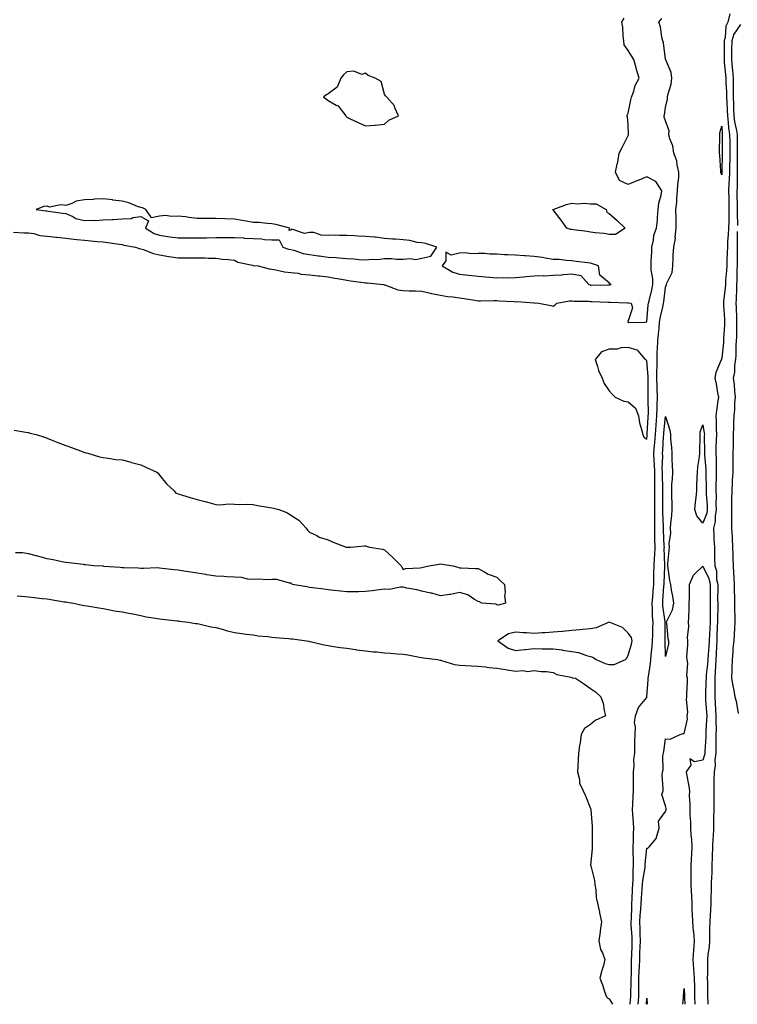
# Model space of a CAD drawing. Units: inches. Extents: x 1018643 to 1021283, y 7216058 to 7218698.
# Drawn here: x 1020263 to 1020646, y 7216058 to 7216583 of the extents above; entities that cross this region are included whole.
import ezdxf

# ---------------------------------------------------------------- set-up
doc = ezdxf.new("R2010")
doc.units = ezdxf.units.IN
doc.header["$MEASUREMENT"] = 0
doc.layers.add('Contour_10187216', color=7, linetype='Continuous', true_color=0xa30779)

msp = doc.modelspace()

# ---------------------------------------------------------------- linework, layer by layer
at = {"layer": 'Contour_10187216'}
for points in [[(1020260.06, 7216469.91, 3070), (1020265.63, 7216469.5, 3070), (1020268.05, 7216469.44, 3070), (1020270.89, 7216469.09, 3070), (1020274.16, 7216468.03, 3070), (1020278.05, 7216467.72, 3070), (1020282.75, 7216467.23, 3070), (1020283.26, 7216467.13, 3070), (1020288.05, 7216466.69, 3070), (1020292.3, 7216466.16, 3070), (1020293.97, 7216466, 3070), (1020298.05, 7216465.51, 3070), (1020301.33, 7216465.2, 3070), (1020305.04, 7216464.93, 3070), (1020308.05, 7216464.65, 3070), (1020310.49, 7216464.36, 3070), (1020316.59, 7216463.38, 3070), (1020318.05, 7216463.21, 3070), (1020318.99, 7216462.86, 3070), (1020325.31, 7216461.92, 3070), (1020327.25, 7216461.12, 3070), (1020328.05, 7216460.98, 3070), (1020329.43, 7216460.55, 3070), (1020334.69, 7216458.56, 3070), (1020338.05, 7216457.7, 3070), (1020343, 7216456.88, 3070), (1020343.1, 7216456.86, 3070), (1020348.05, 7216456.16, 3070), (1020352.23, 7216456.1, 3070), (1020353.77, 7216456.2, 3070), (1020358.05, 7216456.16, 3070), (1020362.32, 7216456.18, 3070), (1020364.07, 7216455.9, 3070), (1020368.05, 7216455.94, 3070), (1020371.66, 7216455.53, 3070), (1020374.68, 7216455.28, 3070), (1020378.05, 7216454.93, 3070), (1020379.92, 7216453.8, 3070), (1020387.71, 7216452.27, 3070), (1020388.05, 7216452.13, 3070), (1020388.24, 7216452.12, 3070), (1020390.74, 7216451.92, 3070), (1020396.48, 7216450.36, 3070), (1020398.05, 7216450.1, 3070), (1020400.19, 7216449.79, 3070), (1020404.83, 7216448.7, 3070), (1020408.05, 7216448.31, 3070), (1020412.07, 7216447.9, 3070), (1020413.63, 7216447.51, 3070), (1020418.05, 7216447.17, 3070), (1020422.68, 7216446.55, 3070), (1020423.43, 7216446.55, 3070), (1020428.05, 7216446.04, 3070), (1020431.52, 7216445.4, 3070), (1020435.15, 7216444.81, 3070), (1020438.05, 7216444.3, 3070), (1020439.99, 7216443.85, 3070), (1020446.93, 7216443.05, 3070), (1020448.05, 7216442.82, 3070), (1020448.89, 7216442.76, 3070), (1020457.57, 7216441.92, 3070), (1020457.91, 7216441.78, 3070), (1020458.05, 7216441.74, 3070), (1020458.26, 7216441.71, 3070), (1020465.17, 7216439.03, 3070), (1020468.05, 7216438.74, 3070), (1020471.33, 7216438.64, 3070), (1020474.66, 7216438.54, 3070), (1020478.05, 7216438.42, 3070), (1020482.68, 7216437.29, 3070), (1020483.23, 7216437.1, 3070), (1020488.05, 7216436.2, 3070), (1020491.76, 7216435.63, 3070), (1020494.6, 7216435.38, 3070), (1020498.05, 7216434.89, 3070), (1020500.59, 7216434.46, 3070), (1020506.39, 7216433.58, 3070), (1020508.05, 7216433.31, 3070), (1020509.34, 7216433.21, 3070), (1020516.54, 7216433.42, 3070), (1020518.05, 7216433.35, 3070), (1020519.36, 7216433.23, 3070), (1020527.11, 7216432.86, 3070), (1020528.05, 7216432.78, 3070), (1020528.97, 7216432.84, 3070), (1020537.86, 7216432.12, 3070), (1020538.05, 7216432.12, 3070), (1020538.21, 7216432.08, 3070), (1020540.46, 7216431.92, 3070), (1020546.8, 7216430.67, 3070), (1020548.05, 7216430.4, 3070), (1020549.07, 7216430.9, 3070), (1020550.07, 7216431.92, 3070), (1020556.8, 7216433.17, 3070), (1020558.05, 7216433.23, 3070), (1020559.1, 7216432.97, 3070), (1020567.01, 7216432.97, 3070), (1020568.05, 7216432.8, 3070), (1020568.92, 7216432.8, 3070), (1020577.41, 7216432.56, 3070), (1020578.05, 7216432.56, 3070), (1020578.72, 7216432.6, 3070), (1020587.8, 7216432.17, 3070), (1020588.05, 7216432.19, 3070), (1020588.37, 7216432.23, 3070), (1020589.68, 7216431.92, 3070), (1020590.49, 7216429.48, 3070), (1020588.05, 7216422.58, 3070), (1020587.9, 7216422.08, 3070), (1020587.92, 7216421.92, 3070), (1020587.96, 7216421.82, 3070), (1020588.05, 7216421.69, 3070), (1020588.33, 7216421.63, 3070), (1020596.8, 7216421.92, 3070), (1020598, 7216421.96, 3070), (1020598.05, 7216421.94, 3070), (1020598.89, 7216431.08, 3070), (1020599.05, 7216431.92, 3070), (1020599.29, 7216433.15, 3070), (1020600.82, 7216439.15, 3070), (1020601.29, 7216441.92, 3070), (1020601.33, 7216445.2, 3070), (1020600.33, 7216449.63, 3070), (1020600.36, 7216451.92, 3070), (1020600.45, 7216454.32, 3070), (1020600.75, 7216459.22, 3070), (1020600.83, 7216461.92, 3070), (1020601.66, 7216465.53, 3070), (1020601.76, 7216468.21, 3070), (1020603.18, 7216471.92, 3070), (1020603.72, 7216476.26, 3070), (1020603.76, 7216477.62, 3070), (1020604.21, 7216481.92, 3070), (1020604.56, 7216485.4, 3070), (1020605.75, 7216489.62, 3070), (1020606.07, 7216491.92, 3070), (1020602.96, 7216496.82, 3070), (1020598.05, 7216499.34, 3070), (1020593.81, 7216497.68, 3070), (1020592.7, 7216497.27, 3070), (1020588.05, 7216495.32, 3070), (1020583.48, 7216497.35, 3070), (1020581.34, 7216501.92, 3070), (1020582.28, 7216506.14, 3070), (1020582.71, 7216507.25, 3070), (1020583.36, 7216511.92, 3070), (1020584.89, 7216515.08, 3070), (1020588.05, 7216521.39, 3070), (1020588.26, 7216521.71, 3070), (1020588.32, 7216521.92, 3070), (1020588.32, 7216522.19, 3070), (1020588.05, 7216527.08, 3070), (1020587.71, 7216531.59, 3070), (1020587.39, 7216531.92, 3070), (1020587.65, 7216532.33, 3070), (1020588.05, 7216533.29, 3070), (1020589.58, 7216540.38, 3070), (1020589.96, 7216541.92, 3070), (1020591.13, 7216544.99, 3070), (1020591.94, 7216548.03, 3070), (1020594.03, 7216551.92, 3070), (1020592.67, 7216556.55, 3070), (1020592.41, 7216557.56, 3070), (1020591.19, 7216561.92, 3070), (1020589.97, 7216563.83, 3070), (1020588.05, 7216566.69, 3070), (1020585.93, 7216569.81, 3070), (1020585.82, 7216571.92, 3070), (1020585.48, 7216574.5, 3070), (1020585.25, 7216579.13, 3070), (1020584.8, 7216581.92, 3070), (1020585.93, 7216584.05, 3070)], [(1020589.22, 7216058, 3069), (1020589.43, 7216060.53, 3069), (1020589.51, 7216061.92, 3069), (1020589.52, 7216063.4, 3069), (1020589.76, 7216070.22, 3069), (1020589.78, 7216071.92, 3069), (1020589.84, 7216073.72, 3069), (1020589.87, 7216080.1, 3069), (1020589.93, 7216081.92, 3069), (1020590.01, 7216083.87, 3069), (1020590.19, 7216089.77, 3069), (1020590.27, 7216091.92, 3069), (1020590.19, 7216094.05, 3069), (1020589.82, 7216100.16, 3069), (1020589.75, 7216101.92, 3069), (1020589.86, 7216103.74, 3069), (1020590.02, 7216109.95, 3069), (1020590.16, 7216111.92, 3069), (1020590.28, 7216114.15, 3069), (1020590.43, 7216119.54, 3069), (1020590.56, 7216121.92, 3069), (1020590.77, 7216124.65, 3069), (1020590.78, 7216129.19, 3069), (1020591.04, 7216131.92, 3069), (1020591.07, 7216134.95, 3069), (1020590.74, 7216139.22, 3069), (1020590.76, 7216141.92, 3069), (1020590.93, 7216144.79, 3069), (1020591.06, 7216148.91, 3069), (1020591.24, 7216151.92, 3069), (1020590.98, 7216154.85, 3069), (1020590.6, 7216159.38, 3069), (1020590.37, 7216161.92, 3069), (1020590.6, 7216164.46, 3069), (1020590.72, 7216169.24, 3069), (1020590.98, 7216171.92, 3069), (1020591.03, 7216174.91, 3069), (1020590.98, 7216178.99, 3069), (1020591.03, 7216181.92, 3069), (1020591.32, 7216185.18, 3069), (1020591.25, 7216188.72, 3069), (1020591.61, 7216191.92, 3069), (1020591.78, 7216195.65, 3069), (1020591.62, 7216198.35, 3069), (1020591.82, 7216201.92, 3069), (1020592.08, 7216205.94, 3069), (1020591.6, 7216208.37, 3069), (1020592.01, 7216211.92, 3069), (1020593.67, 7216216.31, 3069), (1020598.05, 7216221.61, 3069), (1020598.12, 7216221.84, 3069), (1020598.13, 7216221.92, 3069), (1020598.13, 7216222, 3069), (1020598.86, 7216231.12, 3069), (1020598.87, 7216231.92, 3069), (1020598.96, 7216232.82, 3069), (1020600.14, 7216239.83, 3069), (1020600.31, 7216241.92, 3069), (1020600.43, 7216244.3, 3069), (1020601.03, 7216248.95, 3069), (1020601.17, 7216251.92, 3069), (1020601.23, 7216255.1, 3069), (1020601.35, 7216258.62, 3069), (1020601.43, 7216261.92, 3069), (1020601.18, 7216265.05, 3069), (1020601.2, 7216268.78, 3069), (1020600.99, 7216271.92, 3069), (1020601.25, 7216275.12, 3069), (1020601.56, 7216278.4, 3069), (1020601.84, 7216281.92, 3069), (1020601.92, 7216285.79, 3069), (1020601.92, 7216288.05, 3069), (1020602.01, 7216291.92, 3069), (1020602.21, 7216296.08, 3069), (1020602.4, 7216297.58, 3069), (1020602.58, 7216301.92, 3069), (1020602.45, 7216306.33, 3069), (1020602.44, 7216307.53, 3069), (1020602.34, 7216311.92, 3069), (1020602.34, 7216316.2, 3069), (1020602.41, 7216317.56, 3069), (1020602.41, 7216321.92, 3069), (1020602.4, 7216326.26, 3069), (1020602.36, 7216327.6, 3069), (1020602.35, 7216331.92, 3069), (1020602.35, 7216336.22, 3069), (1020602.41, 7216337.56, 3069), (1020602.41, 7216341.92, 3069), (1020602.23, 7216346.1, 3069), (1020602, 7216347.97, 3069), (1020601.8, 7216351.92, 3069), (1020602.17, 7216356.04, 3069), (1020602.36, 7216357.62, 3069), (1020602.72, 7216361.92, 3069), (1020603.09, 7216366.88, 3069), (1020603.1, 7216366.96, 3069), (1020603.49, 7216371.92, 3069), (1020603.59, 7216376.37, 3069), (1020603.66, 7216377.53, 3069), (1020603.76, 7216381.92, 3069), (1020603.66, 7216386.31, 3069), (1020603.6, 7216387.47, 3069), (1020603.5, 7216391.92, 3069), (1020603.49, 7216396.49, 3069), (1020603.57, 7216397.43, 3069), (1020603.56, 7216401.92, 3069), (1020603.69, 7216406.28, 3069), (1020603.83, 7216407.7, 3069), (1020603.99, 7216411.92, 3069), (1020604.26, 7216415.71, 3069), (1020604.61, 7216418.48, 3069), (1020604.89, 7216421.92, 3069), (1020605.32, 7216424.65, 3069), (1020606.82, 7216430.69, 3069), (1020607.04, 7216431.92, 3069), (1020607.21, 7216432.76, 3069), (1020608.05, 7216440.51, 3069), (1020608.48, 7216441.49, 3069), (1020608.58, 7216441.92, 3069), (1020608.74, 7216442.62, 3069), (1020611.6, 7216448.37, 3069), (1020612.04, 7216451.92, 3069), (1020612.23, 7216456.1, 3069), (1020612.24, 7216457.72, 3069), (1020612.45, 7216461.92, 3069), (1020613.34, 7216466.63, 3069), (1020613.27, 7216467.15, 3069), (1020613.79, 7216471.92, 3069), (1020613.74, 7216476.24, 3069), (1020613.68, 7216477.56, 3069), (1020613.64, 7216481.92, 3069), (1020614.03, 7216485.94, 3069), (1020614.17, 7216488.05, 3069), (1020614.53, 7216491.92, 3069), (1020614.63, 7216495.34, 3069), (1020615.13, 7216498.99, 3069), (1020615.24, 7216501.92, 3069), (1020614.25, 7216505.71, 3069), (1020614.03, 7216507.9, 3069), (1020612.42, 7216511.92, 3069), (1020612.01, 7216515.88, 3069), (1020610.31, 7216519.65, 3069), (1020609.86, 7216521.92, 3069), (1020609.96, 7216523.83, 3069), (1020608.05, 7216529.19, 3069), (1020607.4, 7216531.28, 3069), (1020607.34, 7216531.92, 3069), (1020607.5, 7216532.47, 3069), (1020608.05, 7216536.43, 3069), (1020609.14, 7216540.83, 3069), (1020609.07, 7216541.92, 3069), (1020609.26, 7216543.13, 3069), (1020611.14, 7216548.83, 3069), (1020611.48, 7216551.92, 3069), (1020611.12, 7216554.99, 3069), (1020608.15, 7216561.82, 3069), (1020608.13, 7216561.92, 3069), (1020608.12, 7216562, 3069), (1020608.05, 7216562.19, 3069), (1020607.02, 7216570.9, 3069), (1020606.66, 7216571.92, 3069), (1020606.18, 7216573.8, 3069), (1020605.43, 7216579.3, 3069), (1020604.5, 7216581.92, 3069), (1020606.16, 7216583.81, 3069)], [(1020642.46, 7216586.33, 3069), (1020641.36, 7216581.92, 3069), (1020640.19, 7216579.77, 3069), (1020639.88, 7216573.76, 3069), (1020639.37, 7216571.92, 3069), (1020639.33, 7216570.63, 3069), (1020639.32, 7216563.19, 3069), (1020639.29, 7216561.92, 3069), (1020639.43, 7216560.55, 3069), (1020640.06, 7216553.93, 3069), (1020640.26, 7216551.92, 3069), (1020640.27, 7216549.71, 3069), (1020640.59, 7216544.46, 3069), (1020640.6, 7216541.92, 3069), (1020640.72, 7216539.26, 3069), (1020640.98, 7216534.85, 3069), (1020641.1, 7216531.92, 3069), (1020641.56, 7216528.4, 3069), (1020641.73, 7216525.59, 3069), (1020642.29, 7216521.92, 3069), (1020642.32, 7216517.64, 3069), (1020642.33, 7216516.2, 3069), (1020642.36, 7216511.92, 3069), (1020642.33, 7216507.64, 3069), (1020642.3, 7216506.18, 3069), (1020642.27, 7216501.92, 3069), (1020642.09, 7216497.88, 3069), (1020641.92, 7216495.79, 3069), (1020641.73, 7216491.92, 3069), (1020641.81, 7216488.17, 3069), (1020641.85, 7216485.71, 3069), (1020641.92, 7216481.92, 3069), (1020641.88, 7216478.09, 3069), (1020641.79, 7216475.67, 3069), (1020641.75, 7216471.92, 3069), (1020641.58, 7216468.38, 3069), (1020641.23, 7216465.1, 3069), (1020641.06, 7216461.92, 3069), (1020641, 7216458.97, 3069), (1020640.8, 7216454.67, 3069), (1020640.75, 7216451.92, 3069), (1020640.63, 7216449.34, 3069), (1020640.12, 7216443.99, 3069), (1020640.01, 7216441.92, 3069), (1020639.9, 7216440.06, 3069), (1020639.1, 7216432.97, 3069), (1020639.03, 7216431.92, 3069), (1020639.08, 7216430.88, 3069), (1020639.54, 7216423.42, 3069), (1020639.61, 7216421.92, 3069), (1020639.55, 7216420.42, 3069), (1020639.06, 7216412.92, 3069), (1020639.02, 7216411.92, 3069), (1020638.96, 7216411, 3069), (1020638.05, 7216402.6, 3069), (1020637.91, 7216402.06, 3069), (1020637.9, 7216401.92, 3069), (1020637.84, 7216401.72, 3069), (1020634.95, 7216395.03, 3069), (1020634.44, 7216391.92, 3069), (1020635.01, 7216388.87, 3069), (1020635.86, 7216384.11, 3069), (1020636.27, 7216381.92, 3069), (1020636.07, 7216379.93, 3069), (1020635.21, 7216374.77, 3069), (1020634.95, 7216371.92, 3069), (1020635.15, 7216369.03, 3069), (1020635.02, 7216364.95, 3069), (1020635.19, 7216361.92, 3069), (1020635.16, 7216359.03, 3069), (1020635, 7216354.97, 3069), (1020634.96, 7216351.92, 3069), (1020635.08, 7216348.95, 3069), (1020635.02, 7216344.95, 3069), (1020635.12, 7216341.92, 3069), (1020635.1, 7216338.97, 3069), (1020634.95, 7216335.01, 3069), (1020634.93, 7216331.92, 3069), (1020635.04, 7216328.91, 3069), (1020634.99, 7216324.97, 3069), (1020635.1, 7216321.92, 3069), (1020634.51, 7216318.38, 3069), (1020634.5, 7216315.47, 3069), (1020633.64, 7216311.92, 3069), (1020633.85, 7216307.72, 3069), (1020633.92, 7216306.04, 3069), (1020634.12, 7216301.92, 3069), (1020634.26, 7216298.13, 3069), (1020634.28, 7216295.69, 3069), (1020634.41, 7216291.92, 3069), (1020635.3, 7216289.17, 3069), (1020635.36, 7216284.6, 3069), (1020635.91, 7216281.92, 3069), (1020635.91, 7216279.79, 3069), (1020635.89, 7216274.07, 3069), (1020635.9, 7216271.92, 3069), (1020635.9, 7216269.77, 3069), (1020635.84, 7216264.13, 3069), (1020635.84, 7216261.92, 3069), (1020635.72, 7216259.6, 3069), (1020635.54, 7216254.42, 3069), (1020635.4, 7216251.92, 3069), (1020635.24, 7216249.11, 3069), (1020635.06, 7216244.91, 3069), (1020634.88, 7216241.92, 3069), (1020634.67, 7216238.54, 3069), (1020634.63, 7216235.34, 3069), (1020634.4, 7216231.92, 3069), (1020634.35, 7216228.21, 3069), (1020634.38, 7216225.59, 3069), (1020634.33, 7216221.92, 3069), (1020634.56, 7216218.44, 3069), (1020634.79, 7216215.18, 3069), (1020635, 7216211.92, 3069), (1020634.94, 7216208.81, 3069), (1020635.03, 7216204.93, 3069), (1020634.96, 7216201.92, 3069), (1020634.91, 7216198.78, 3069), (1020634.96, 7216195.01, 3069), (1020634.91, 7216191.92, 3069), (1020634.47, 7216188.35, 3069), (1020634.58, 7216185.4, 3069), (1020633.97, 7216181.92, 3069), (1020633.94, 7216177.82, 3069), (1020633.93, 7216176.04, 3069), (1020633.9, 7216171.92, 3069), (1020633.85, 7216167.72, 3069), (1020633.9, 7216166.08, 3069), (1020633.85, 7216161.92, 3069), (1020633.73, 7216157.6, 3069), (1020633.73, 7216156.24, 3069), (1020633.61, 7216151.92, 3069), (1020633.41, 7216147.27, 3069), (1020633.39, 7216146.57, 3069), (1020633.2, 7216141.92, 3069), (1020633.03, 7216136.94, 3069), (1020633.02, 7216136.9, 3069), (1020632.84, 7216131.92, 3069), (1020632.71, 7216127.27, 3069), (1020632.66, 7216126.53, 3069), (1020632.51, 7216121.92, 3069), (1020632.39, 7216117.58, 3069), (1020632.33, 7216116.2, 3069), (1020632.2, 7216111.92, 3069), (1020632.07, 7216107.9, 3069), (1020631.88, 7216105.75, 3069), (1020631.74, 7216101.92, 3069), (1020631.62, 7216098.35, 3069), (1020631.59, 7216095.46, 3069), (1020631.47, 7216091.92, 3069), (1020631.28, 7216088.7, 3069), (1020630.62, 7216084.5, 3069), (1020630.44, 7216081.92, 3069), (1020630.39, 7216079.58, 3069), (1020630.4, 7216074.26, 3069), (1020630.35, 7216071.92, 3069), (1020630.41, 7216069.56, 3069), (1020630.43, 7216064.3, 3069), (1020630.49, 7216061.92, 3069), (1020630.65, 7216059.32, 3069), (1020630.71, 7216058, 3069)], [(1020648.05, 7216580.63, 3070), (1020644.49, 7216575.47, 3070), (1020643.49, 7216571.92, 3070), (1020643.36, 7216567.23, 3070), (1020643.33, 7216566.63, 3070), (1020643.23, 7216561.92, 3070), (1020643.65, 7216557.51, 3070), (1020643.76, 7216556.2, 3070), (1020644.17, 7216551.92, 3070), (1020644.19, 7216548.07, 3070), (1020644.09, 7216545.88, 3070), (1020644.1, 7216541.92, 3070), (1020644.26, 7216538.13, 3070), (1020644.31, 7216535.67, 3070), (1020644.46, 7216531.92, 3070), (1020644.88, 7216528.74, 3070), (1020645.9, 7216524.07, 3070), (1020646.23, 7216521.92, 3070), (1020646.24, 7216520.12, 3070), (1020646.32, 7216513.64, 3070), (1020646.33, 7216511.92, 3070), (1020646.32, 7216510.2, 3070), (1020646.38, 7216503.6, 3070), (1020646.37, 7216501.92, 3070), (1020646.29, 7216500.16, 3070), (1020646.26, 7216493.72, 3070), (1020646.17, 7216491.92, 3070), (1020646.21, 7216490.08, 3070), (1020646.36, 7216483.62, 3070), (1020646.39, 7216481.92, 3070), (1020646.38, 7216480.24, 3070), (1020646.49, 7216473.48, 3070)], [(1020646.39, 7216470.26, 3070), (1020646.38, 7216463.6, 3070), (1020646.28, 7216461.92, 3070), (1020646.25, 7216460.12, 3070), (1020646.29, 7216453.68, 3070), (1020646.26, 7216451.92, 3070), (1020646.17, 7216450.05, 3070), (1020646.13, 7216443.85, 3070), (1020646.02, 7216441.92, 3070), (1020645.89, 7216439.77, 3070), (1020645.82, 7216434.15, 3070), (1020645.68, 7216431.92, 3070), (1020645.77, 7216429.65, 3070), (1020645.92, 7216424.05, 3070), (1020646.02, 7216421.92, 3070), (1020645.94, 7216419.81, 3070), (1020645.88, 7216414.09, 3070), (1020645.8, 7216411.92, 3070), (1020645.67, 7216409.54, 3070), (1020645.61, 7216404.36, 3070), (1020645.45, 7216401.92, 3070), (1020644.97, 7216398.83, 3070), (1020644.88, 7216395.1, 3070), (1020644.19, 7216391.92, 3070), (1020644.65, 7216388.52, 3070), (1020644.86, 7216385.1, 3070), (1020645.24, 7216381.92, 3070), (1020644.92, 7216378.8, 3070), (1020644.85, 7216375.12, 3070), (1020644.48, 7216371.92, 3070), (1020644.36, 7216368.23, 3070), (1020644.32, 7216365.65, 3070), (1020644.19, 7216361.92, 3070), (1020644.09, 7216357.97, 3070), (1020644.14, 7216355.83, 3070), (1020644.04, 7216351.92, 3070), (1020643.99, 7216347.86, 3070), (1020644, 7216345.98, 3070), (1020643.94, 7216341.92, 3070), (1020643.71, 7216337.58, 3070), (1020643.68, 7216336.3, 3070), (1020643.44, 7216331.92, 3070), (1020643.32, 7216327.19, 3070), (1020643.32, 7216326.65, 3070), (1020643.21, 7216321.92, 3070), (1020643.23, 7216317.1, 3070), (1020643.24, 7216316.72, 3070), (1020643.26, 7216311.92, 3070), (1020643.55, 7216307.43, 3070), (1020643.59, 7216306.39, 3070), (1020643.86, 7216301.92, 3070), (1020643.98, 7216297.84, 3070), (1020644.06, 7216295.9, 3070), (1020644.18, 7216291.92, 3070), (1020644.36, 7216288.23, 3070), (1020644.5, 7216285.47, 3070), (1020644.67, 7216281.92, 3070), (1020644.71, 7216278.58, 3070), (1020644.82, 7216275.14, 3070), (1020644.86, 7216271.92, 3070), (1020644.88, 7216268.74, 3070), (1020645.05, 7216264.91, 3070), (1020645.07, 7216261.92, 3070), (1020644.82, 7216258.68, 3070), (1020644.75, 7216255.22, 3070), (1020644.46, 7216251.92, 3070), (1020644.08, 7216247.94, 3070), (1020644.05, 7216245.92, 3070), (1020643.59, 7216241.92, 3070), (1020643.46, 7216237.33, 3070), (1020643.47, 7216236.49, 3070), (1020643.34, 7216231.92, 3070), (1020643.94, 7216227.8, 3070), (1020644.51, 7216225.47, 3070), (1020645.11, 7216221.92, 3070), (1020645.76, 7216219.63, 3070), (1020646.87, 7216213.11, 3070)], [(1020260.44, 7216364.3, 3069), (1020266.77, 7216363.19, 3069), (1020268.05, 7216362.92, 3069), (1020268.85, 7216362.72, 3069), (1020272.19, 7216361.92, 3069), (1020276.6, 7216360.47, 3069), (1020278.05, 7216360.05, 3069), (1020281.19, 7216358.78, 3069), (1020283.83, 7216357.7, 3069), (1020288.05, 7216356.04, 3069), (1020291.04, 7216354.91, 3069), (1020297.27, 7216352.7, 3069), (1020298.05, 7216352.41, 3069), (1020298.42, 7216352.29, 3069), (1020299.87, 7216351.92, 3069), (1020306.08, 7216349.95, 3069), (1020308.05, 7216349.58, 3069), (1020310.61, 7216349.36, 3069), (1020314.82, 7216348.68, 3069), (1020318.05, 7216348.44, 3069), (1020322.87, 7216347.1, 3069), (1020323.15, 7216347.02, 3069), (1020328.05, 7216345.73, 3069), (1020330.71, 7216344.58, 3069), (1020336.68, 7216341.92, 3069), (1020337.36, 7216341.22, 3069), (1020338.05, 7216340.2, 3069), (1020341.77, 7216335.65, 3069), (1020345.79, 7216331.92, 3069), (1020346.79, 7216330.65, 3069), (1020348.05, 7216330.34, 3069), (1020350.34, 7216329.62, 3069), (1020354.42, 7216328.29, 3069), (1020358.05, 7216327.23, 3069), (1020362.36, 7216326.24, 3069), (1020364.39, 7216325.59, 3069), (1020368.05, 7216324.6, 3069), (1020370.47, 7216324.34, 3069), (1020375.09, 7216324.87, 3069), (1020378.05, 7216324.69, 3069), (1020380.65, 7216324.52, 3069), (1020385.21, 7216324.77, 3069), (1020388.05, 7216324.6, 3069), (1020390.26, 7216324.13, 3069), (1020396.91, 7216323.05, 3069), (1020398.05, 7216322.84, 3069), (1020398.8, 7216322.68, 3069), (1020401.74, 7216321.92, 3069), (1020406.35, 7216320.22, 3069), (1020408.05, 7216318.91, 3069), (1020412.38, 7216316.26, 3069), (1020416.36, 7216311.92, 3069), (1020417.02, 7216310.9, 3069), (1020418.05, 7216309.85, 3069), (1020421.96, 7216308.01, 3069), (1020423.31, 7216307.19, 3069), (1020428.05, 7216305.81, 3069), (1020430.7, 7216304.58, 3069), (1020437.57, 7216301.92, 3069), (1020437.99, 7216301.86, 3069), (1020438.05, 7216301.86, 3069), (1020438.11, 7216301.86, 3069), (1020440.05, 7216301.92, 3069), (1020447.48, 7216302.49, 3069), (1020448.05, 7216302.47, 3069), (1020448.47, 7216302.35, 3069), (1020450.05, 7216301.92, 3069), (1020456.97, 7216300.85, 3069), (1020458.05, 7216300.34, 3069), (1020462.49, 7216296.35, 3069), (1020467.09, 7216291.92, 3069), (1020467.32, 7216291.18, 3069), (1020468.05, 7216289.87, 3069), (1020469.49, 7216290.47, 3069), (1020476.89, 7216290.75, 3069), (1020478.05, 7216291.04, 3069), (1020478.77, 7216291.2, 3069), (1020481.8, 7216291.92, 3069), (1020487.22, 7216292.76, 3069), (1020488.05, 7216292.88, 3069), (1020488.97, 7216292.84, 3069), (1020494.57, 7216291.92, 3069), (1020497.31, 7216291.18, 3069), (1020498.05, 7216290.79, 3069), (1020499.16, 7216290.81, 3069), (1020506.6, 7216290.47, 3069), (1020508.05, 7216290.49, 3069), (1020511.09, 7216288.89, 3069), (1020513.51, 7216287.37, 3069), (1020518.05, 7216285.77, 3069), (1020520.01, 7216283.89, 3069), (1020522.09, 7216281.92, 3069), (1020522.46, 7216277.51, 3069), (1020522.11, 7216275.98, 3069), (1020522.72, 7216271.92, 3069), (1020519.02, 7216270.96, 3069), (1020518.05, 7216271.14, 3069), (1020517.57, 7216271.43, 3069), (1020510.09, 7216271.92, 3069), (1020508.88, 7216272.76, 3069), (1020508.05, 7216272.8, 3069), (1020506.09, 7216273.87, 3069), (1020502.5, 7216276.37, 3069), (1020498.05, 7216277.66, 3069), (1020493.31, 7216276.67, 3069), (1020492.75, 7216276.63, 3069), (1020488.05, 7216275.85, 3069), (1020483.38, 7216277.25, 3069), (1020482.66, 7216277.31, 3069), (1020478.05, 7216278.31, 3069), (1020475.28, 7216279.15, 3069), (1020469.95, 7216280.03, 3069), (1020468.05, 7216280.47, 3069), (1020466.67, 7216280.55, 3069), (1020460.64, 7216279.32, 3069), (1020458.05, 7216279.4, 3069), (1020455.2, 7216279.07, 3069), (1020451.49, 7216278.48, 3069), (1020448.05, 7216278.11, 3069), (1020444.2, 7216278.07, 3069), (1020441.99, 7216277.97, 3069), (1020438.05, 7216277.96, 3069), (1020434.56, 7216278.44, 3069), (1020431.24, 7216278.74, 3069), (1020428.05, 7216279.13, 3069), (1020425.65, 7216279.52, 3069), (1020419.88, 7216280.1, 3069), (1020418.05, 7216280.36, 3069), (1020416.74, 7216280.61, 3069), (1020408.98, 7216281.92, 3069), (1020408.51, 7216282.39, 3069), (1020408.05, 7216282.6, 3069), (1020407.36, 7216282.6, 3069), (1020400.7, 7216284.56, 3069), (1020398.05, 7216284.58, 3069), (1020395.61, 7216284.36, 3069), (1020390.82, 7216284.69, 3069), (1020388.05, 7216284.52, 3069), (1020385.14, 7216284.83, 3069), (1020381.71, 7216285.59, 3069), (1020378.05, 7216285.9, 3069), (1020373.9, 7216286.08, 3069), (1020372.37, 7216286.24, 3069), (1020368.05, 7216286.39, 3069), (1020363.27, 7216287.15, 3069), (1020362.75, 7216287.21, 3069), (1020358.05, 7216287.94, 3069), (1020354.7, 7216288.56, 3069), (1020350.96, 7216289.01, 3069), (1020348.05, 7216289.5, 3069), (1020345.93, 7216289.81, 3069), (1020339.45, 7216290.53, 3069), (1020338.05, 7216290.71, 3069), (1020336.86, 7216290.73, 3069), (1020329.46, 7216290.51, 3069), (1020328.05, 7216290.53, 3069), (1020326.72, 7216290.59, 3069), (1020319.22, 7216290.75, 3069), (1020318.05, 7216290.81, 3069), (1020317.06, 7216290.92, 3069), (1020308.36, 7216291.61, 3069), (1020308.05, 7216291.65, 3069), (1020307.78, 7216291.65, 3069), (1020302.99, 7216291.92, 3069), (1020298.58, 7216292.45, 3069), (1020298.05, 7216292.47, 3069), (1020297.44, 7216292.53, 3069), (1020289.62, 7216293.5, 3069), (1020288.05, 7216293.66, 3069), (1020285.91, 7216294.07, 3069), (1020281.23, 7216295.1, 3069), (1020278.05, 7216295.65, 3069), (1020273.12, 7216296.98, 3069), (1020272.94, 7216297.04, 3069), (1020268.05, 7216298.27, 3069), (1020264.9, 7216298.76, 3069), (1020261.17, 7216298.8, 3069)], [(1020593.56, 7216058, 3068), (1020593.79, 7216061.92, 3068), (1020593.84, 7216066.14, 3068), (1020593.82, 7216067.68, 3068), (1020593.87, 7216071.92, 3068), (1020594.01, 7216075.96, 3068), (1020594.14, 7216078.01, 3068), (1020594.29, 7216081.92, 3068), (1020594.43, 7216085.55, 3068), (1020594.54, 7216088.4, 3068), (1020594.67, 7216091.92, 3068), (1020594.54, 7216095.44, 3068), (1020594.5, 7216098.37, 3068), (1020594.36, 7216101.92, 3068), (1020594.58, 7216105.4, 3068), (1020594.93, 7216108.8, 3068), (1020595.15, 7216111.92, 3068), (1020595.29, 7216114.67, 3068), (1020595.65, 7216119.52, 3068), (1020595.78, 7216121.92, 3068), (1020595.95, 7216124.03, 3068), (1020597.14, 7216131.02, 3068), (1020597.23, 7216131.92, 3068), (1020597.24, 7216132.74, 3068), (1020598.05, 7216141.26, 3068), (1020598.72, 7216141.24, 3068), (1020599.41, 7216141.92, 3068), (1020603.28, 7216146.69, 3068), (1020603.27, 7216147.15, 3068), (1020604.72, 7216151.92, 3068), (1020604.27, 7216155.71, 3068), (1020608.05, 7216160.88, 3068), (1020608.36, 7216161.61, 3068), (1020608.49, 7216161.92, 3068), (1020608.49, 7216162.37, 3068), (1020608.05, 7216163.83, 3068), (1020606.13, 7216169.99, 3068), (1020606.77, 7216171.92, 3068), (1020606.85, 7216173.13, 3068), (1020606.33, 7216180.2, 3068), (1020606.41, 7216181.92, 3068), (1020606.82, 7216183.15, 3068), (1020606.71, 7216190.57, 3068), (1020606.97, 7216191.92, 3068), (1020607.13, 7216192.84, 3068), (1020608.05, 7216199.65, 3068), (1020610.51, 7216199.46, 3068), (1020615.84, 7216201.92, 3068), (1020617.48, 7216202.49, 3068), (1020618.05, 7216202.47, 3068), (1020619.8, 7216210.18, 3068), (1020619.71, 7216211.92, 3068), (1020619.91, 7216213.78, 3068), (1020619.3, 7216220.67, 3068), (1020619.51, 7216221.92, 3068), (1020619.38, 7216223.25, 3068), (1020619.86, 7216230.1, 3068), (1020619.74, 7216231.92, 3068), (1020619.4, 7216233.27, 3068), (1020619.92, 7216240.05, 3068), (1020619.65, 7216241.92, 3068), (1020619.53, 7216243.4, 3068), (1020620.05, 7216249.91, 3068), (1020619.94, 7216251.92, 3068), (1020619.88, 7216253.74, 3068), (1020620.45, 7216259.52, 3068), (1020620.38, 7216261.92, 3068), (1020620.46, 7216264.32, 3068), (1020620.68, 7216269.28, 3068), (1020620.76, 7216271.92, 3068), (1020620.79, 7216274.67, 3068), (1020620.86, 7216279.11, 3068), (1020620.9, 7216281.92, 3068), (1020622.97, 7216286.84, 3068), (1020622.99, 7216286.98, 3068), (1020624.07, 7216287.94, 3068), (1020628.05, 7216291.69, 3068), (1020631.21, 7216285.08, 3068), (1020631.85, 7216281.92, 3068), (1020631.86, 7216278.11, 3068), (1020631.88, 7216275.75, 3068), (1020631.88, 7216268.09, 3068), (1020631.91, 7216265.77, 3068), (1020631.91, 7216261.92, 3068), (1020631.71, 7216258.27, 3068), (1020631.49, 7216255.36, 3068), (1020631.3, 7216251.92, 3068), (1020631.13, 7216248.85, 3068), (1020630.8, 7216244.67, 3068), (1020630.64, 7216241.92, 3068), (1020630.49, 7216239.48, 3068), (1020629.82, 7216233.68, 3068), (1020629.69, 7216231.92, 3068), (1020629.67, 7216230.3, 3068), (1020629.4, 7216223.27, 3068), (1020629.38, 7216221.92, 3068), (1020629.48, 7216220.49, 3068), (1020629.92, 7216213.8, 3068), (1020630.05, 7216211.92, 3068), (1020630.01, 7216209.97, 3068), (1020629.55, 7216203.42, 3068), (1020629.52, 7216201.92, 3068), (1020629.5, 7216200.47, 3068), (1020629.09, 7216192.96, 3068), (1020629.07, 7216191.92, 3068), (1020628.96, 7216191, 3068), (1020628.05, 7216188.21, 3068), (1020623.45, 7216187.31, 3068), (1020621.1, 7216188.87, 3068), (1020621.6, 7216185.47, 3068), (1020619.17, 7216181.92, 3068), (1020619.3, 7216180.67, 3068), (1020620.58, 7216174.44, 3068), (1020620.78, 7216171.92, 3068), (1020620.74, 7216169.22, 3068), (1020621.11, 7216164.99, 3068), (1020621.07, 7216161.92, 3068), (1020621.07, 7216158.91, 3068), (1020621.46, 7216155.34, 3068), (1020621.46, 7216151.92, 3068), (1020621.61, 7216148.37, 3068), (1020622.01, 7216145.88, 3068), (1020622.14, 7216141.92, 3068), (1020621.89, 7216138.09, 3068), (1020621.81, 7216135.67, 3068), (1020621.58, 7216131.92, 3068), (1020621.55, 7216128.42, 3068), (1020621.66, 7216125.53, 3068), (1020621.63, 7216121.92, 3068), (1020621.74, 7216118.23, 3068), (1020621.96, 7216115.83, 3068), (1020622.06, 7216111.92, 3068), (1020622.16, 7216107.8, 3068), (1020622.33, 7216106.2, 3068), (1020622.42, 7216101.92, 3068), (1020622.87, 7216097.1, 3068), (1020622.92, 7216096.8, 3068), (1020623.31, 7216091.92, 3068), (1020623.01, 7216086.96, 3068), (1020623.01, 7216086.88, 3068), (1020622.72, 7216081.92, 3068), (1020623.05, 7216076.92, 3068), (1020623.34, 7216071.92, 3068), (1020623.46, 7216067.33, 3068), (1020623.46, 7216066.51, 3068), (1020623.57, 7216061.92, 3068), (1020623.71, 7216058, 3068)], [(1020262.02, 7216275.9, 3069), (1020264.21, 7216275.75, 3069), (1020268.05, 7216275.38, 3069), (1020271.14, 7216275.01, 3069), (1020275.43, 7216274.54, 3069), (1020278.05, 7216274.22, 3069), (1020280.08, 7216273.95, 3069), (1020287.25, 7216272.72, 3069), (1020288.05, 7216272.6, 3069), (1020288.68, 7216272.55, 3069), (1020292.09, 7216271.92, 3069), (1020296.97, 7216270.85, 3069), (1020298.05, 7216270.67, 3069), (1020299.51, 7216270.46, 3069), (1020305.6, 7216269.46, 3069), (1020308.05, 7216269.09, 3069), (1020311.49, 7216268.48, 3069), (1020314.05, 7216267.92, 3069), (1020318.05, 7216267.27, 3069), (1020322.52, 7216266.39, 3069), (1020323.78, 7216266.2, 3069), (1020328.05, 7216265.4, 3069), (1020330.88, 7216264.75, 3069), (1020335.95, 7216264.01, 3069), (1020338.05, 7216263.6, 3069), (1020339.54, 7216263.4, 3069), (1020347.41, 7216262.56, 3069), (1020348.05, 7216262.49, 3069), (1020348.57, 7216262.45, 3069), (1020353.39, 7216261.92, 3069), (1020357.29, 7216261.16, 3069), (1020358.05, 7216261.08, 3069), (1020359.09, 7216260.88, 3069), (1020365.5, 7216259.36, 3069), (1020368.05, 7216258.93, 3069), (1020372.13, 7216257.84, 3069), (1020373.55, 7216257.41, 3069), (1020378.05, 7216256.31, 3069), (1020381.9, 7216255.77, 3069), (1020384.51, 7216255.47, 3069), (1020388.05, 7216254.99, 3069), (1020390.76, 7216254.63, 3069), (1020395.84, 7216254.13, 3069), (1020398.05, 7216253.85, 3069), (1020399.79, 7216253.66, 3069), (1020406.88, 7216253.09, 3069), (1020408.05, 7216252.97, 3069), (1020408.98, 7216252.86, 3069), (1020416.52, 7216251.92, 3069), (1020417.74, 7216251.61, 3069), (1020418.05, 7216251.57, 3069), (1020418.49, 7216251.47, 3069), (1020425.87, 7216249.75, 3069), (1020428.05, 7216249.36, 3069), (1020431.03, 7216248.93, 3069), (1020434.53, 7216248.4, 3069), (1020438.05, 7216247.92, 3069), (1020442.75, 7216247.21, 3069), (1020443.24, 7216247.12, 3069), (1020448.05, 7216246.53, 3069), (1020452.15, 7216246.02, 3069), (1020454.05, 7216245.92, 3069), (1020458.05, 7216245.49, 3069), (1020461.38, 7216245.24, 3069), (1020464.95, 7216245.03, 3069), (1020468.05, 7216244.79, 3069), (1020470.49, 7216244.36, 3069), (1020476.72, 7216243.25, 3069), (1020478.05, 7216243.01, 3069), (1020478.96, 7216242.82, 3069), (1020486.44, 7216241.92, 3069), (1020487.73, 7216241.59, 3069), (1020488.05, 7216241.53, 3069), (1020488.55, 7216241.43, 3069), (1020495.4, 7216239.26, 3069), (1020498.05, 7216238.85, 3069), (1020501.28, 7216238.7, 3069), (1020504.58, 7216238.46, 3069), (1020508.05, 7216238.29, 3069), (1020512.04, 7216237.94, 3069), (1020513.86, 7216237.74, 3069), (1020518.05, 7216237.35, 3069), (1020522.66, 7216236.53, 3069), (1020523.53, 7216236.43, 3069), (1020528.05, 7216235.73, 3069), (1020532.16, 7216236.02, 3069), (1020534.39, 7216235.59, 3069), (1020538.05, 7216236.06, 3069), (1020541.69, 7216235.55, 3069), (1020544.51, 7216235.46, 3069), (1020548.05, 7216235.06, 3069), (1020550.08, 7216233.95, 3069), (1020557.55, 7216232.43, 3069), (1020558.05, 7216232.25, 3069), (1020558.28, 7216232.15, 3069), (1020560.05, 7216231.92, 3069), (1020564.86, 7216228.72, 3069), (1020568.05, 7216226.47, 3069), (1020570.79, 7216224.67, 3069), (1020573.48, 7216221.92, 3069), (1020574.77, 7216218.64, 3069), (1020575.28, 7216214.69, 3069), (1020576.02, 7216211.92, 3069), (1020570.61, 7216209.36, 3069), (1020568.05, 7216207.29, 3069), (1020564.88, 7216205.08, 3069), (1020563.08, 7216201.92, 3069), (1020562.45, 7216197.51, 3069), (1020562.18, 7216196.06, 3069), (1020561.56, 7216191.92, 3069), (1020561.44, 7216188.54, 3069), (1020561.24, 7216185.1, 3069), (1020561.13, 7216181.92, 3069), (1020562.12, 7216177.86, 3069), (1020562.12, 7216176, 3069), (1020564.07, 7216171.92, 3069), (1020565.39, 7216169.26, 3069), (1020568.05, 7216162.37, 3069), (1020568.18, 7216162.06, 3069), (1020568.22, 7216161.92, 3069), (1020568.22, 7216161.74, 3069), (1020568.98, 7216152.84, 3069), (1020568.97, 7216151.92, 3069), (1020568.87, 7216151.1, 3069), (1020569.01, 7216142.88, 3069), (1020568.92, 7216141.92, 3069), (1020568.85, 7216141.12, 3069), (1020568.12, 7216132, 3069), (1020568.12, 7216131.92, 3069), (1020568.13, 7216131.84, 3069), (1020570.22, 7216124.09, 3069), (1020570.43, 7216121.92, 3069), (1020570.94, 7216119.03, 3069), (1020571.09, 7216114.95, 3069), (1020571.86, 7216111.92, 3069), (1020572.84, 7216107.13, 3069), (1020572.92, 7216106.78, 3069), (1020573.82, 7216101.92, 3069), (1020573.26, 7216097.13, 3069), (1020573.26, 7216096.71, 3069), (1020572.52, 7216091.92, 3069), (1020573.43, 7216087.31, 3069), (1020574.43, 7216085.53, 3069), (1020575.76, 7216081.92, 3069), (1020574.9, 7216078.78, 3069), (1020574, 7216075.96, 3069), (1020573.01, 7216071.92, 3069), (1020574.45, 7216068.31, 3069), (1020575.7, 7216064.26, 3069), (1020576.53, 7216061.92, 3069), (1020577.35, 7216061.22, 3069), (1020578.05, 7216060.94, 3069), (1020579.84, 7216058, 3069)], [(1020617.26, 7216058, 3067), (1020617.64, 7216061.51, 3067), (1020617.67, 7216061.92, 3067), (1020617.69, 7216062.29, 3067), (1020618.05, 7216066.41, 3067), (1020618.25, 7216062.12, 3067), (1020618.25, 7216061.92, 3067), (1020618.26, 7216061.72, 3067), (1020618.46, 7216058, 3067)], [(1020597.93, 7216058, 3067), (1020598.05, 7216061.24, 3067), (1020598.32, 7216058, 3067)]]:
    msp.add_polyline3d(points, dxfattribs=at)
for points in [[(1020458.05, 7216527.39, 3071), (1020460.39, 7216529.58, 3071), (1020465.62, 7216531.92, 3071), (1020463.7, 7216536.26, 3071), (1020463.46, 7216537.33, 3071), (1020459.43, 7216541.92, 3071), (1020458.65, 7216542.53, 3071), (1020458.05, 7216543.42, 3071), (1020456.39, 7216550.26, 3071), (1020453.15, 7216551.92, 3071), (1020449.47, 7216553.35, 3071), (1020448.05, 7216554.6, 3071), (1020446.07, 7216553.89, 3071), (1020441.78, 7216555.65, 3071), (1020438.05, 7216555.3, 3071), (1020436.23, 7216553.74, 3071), (1020434.88, 7216551.92, 3071), (1020432.76, 7216547.21, 3071), (1020428.05, 7216543.72, 3071), (1020426.89, 7216543.07, 3071), (1020425.64, 7216541.92, 3071), (1020427.06, 7216540.92, 3071), (1020428.05, 7216540.14, 3071), (1020432.28, 7216537.68, 3071), (1020433.38, 7216537.25, 3071), (1020434.94, 7216535.03, 3071), (1020437.44, 7216531.92, 3071), (1020437.68, 7216531.55, 3071), (1020438.05, 7216531.12, 3071), (1020439.51, 7216530.47, 3071), (1020444.33, 7216528.21, 3071), (1020448.05, 7216526.65, 3071), (1020453.03, 7216526.9, 3071), (1020453.09, 7216526.88, 3071)], [(1020638.05, 7216500.4, 3068), (1020637.66, 7216501.53, 3068), (1020637.61, 7216501.92, 3068), (1020637.58, 7216502.39, 3068), (1020636.98, 7216510.85, 3068), (1020636.89, 7216511.92, 3068), (1020636.92, 7216513.05, 3068), (1020636.98, 7216520.85, 3068), (1020637, 7216521.92, 3068), (1020637.12, 7216522.84, 3068), (1020638.05, 7216526.41, 3068), (1020638.3, 7216522.17, 3068), (1020638.34, 7216521.92, 3068), (1020638.35, 7216521.63, 3068), (1020638.37, 7216512.23, 3068), (1020638.37, 7216511.61, 3068), (1020638.18, 7216502.04, 3068), (1020638.18, 7216501.92, 3068)], [(1020478.05, 7216456.06, 3071), (1020482.83, 7216457.13, 3071), (1020486.11, 7216461.92, 3071), (1020480.03, 7216463.89, 3071), (1020478.05, 7216464.09, 3071), (1020475.57, 7216464.4, 3071), (1020471.57, 7216465.44, 3071), (1020468.05, 7216465.77, 3071), (1020463.9, 7216466.06, 3071), (1020462.34, 7216466.2, 3071), (1020458.05, 7216466.51, 3071), (1020453.26, 7216467.12, 3071), (1020452.84, 7216467.12, 3071), (1020448.05, 7216467.6, 3071), (1020443.87, 7216467.74, 3071), (1020442.04, 7216467.92, 3071), (1020438.05, 7216468.07, 3071), (1020434.17, 7216468.03, 3071), (1020431.78, 7216468.19, 3071), (1020428.05, 7216468.15, 3071), (1020424.36, 7216468.23, 3071), (1020420.33, 7216469.63, 3071), (1020418.05, 7216469.75, 3071), (1020415.34, 7216469.21, 3071), (1020408.57, 7216471.39, 3071), (1020408.05, 7216470.92, 3071), (1020407, 7216470.87, 3071), (1020407.56, 7216471.92, 3071), (1020400.15, 7216474.01, 3071), (1020398.05, 7216474.34, 3071), (1020395.53, 7216474.44, 3071), (1020391.14, 7216475.01, 3071), (1020388.05, 7216475.1, 3071), (1020384.25, 7216475.71, 3071), (1020382.21, 7216476.08, 3071), (1020378.05, 7216476.72, 3071), (1020373.06, 7216476.92, 3071), (1020373.04, 7216476.92, 3071), (1020368.05, 7216477.1, 3071), (1020363.28, 7216477.15, 3071), (1020362.8, 7216477.17, 3071), (1020358.05, 7216477.23, 3071), (1020353.78, 7216477.64, 3071), (1020351.98, 7216477.99, 3071), (1020348.05, 7216478.44, 3071), (1020344.38, 7216478.25, 3071), (1020341.26, 7216478.72, 3071), (1020338.05, 7216478.42, 3071), (1020333.7, 7216477.56, 3071), (1020330.7, 7216481.92, 3071), (1020328.97, 7216482.84, 3071), (1020328.05, 7216483.07, 3071), (1020326.37, 7216483.6, 3071), (1020321.66, 7216485.53, 3071), (1020318.05, 7216486.41, 3071), (1020313.13, 7216487, 3071), (1020312.95, 7216487.02, 3071), (1020308.05, 7216487.56, 3071), (1020303.59, 7216487.47, 3071), (1020302.69, 7216487.27, 3071), (1020298.05, 7216487.19, 3071), (1020293.53, 7216486.43, 3071), (1020291.34, 7216485.2, 3071), (1020288.05, 7216484.09, 3071), (1020285.47, 7216484.5, 3071), (1020279.39, 7216483.27, 3071), (1020278.05, 7216483.78, 3071), (1020276.39, 7216483.58, 3071), (1020272.19, 7216481.92, 3071), (1020277.41, 7216481.28, 3071), (1020278.05, 7216481.18, 3071), (1020278.89, 7216481.08, 3071), (1020286.2, 7216480.06, 3071), (1020288.05, 7216479.85, 3071), (1020291.79, 7216478.17, 3071), (1020293.37, 7216477.23, 3071), (1020298.05, 7216476, 3071), (1020302.37, 7216476.24, 3071), (1020303.81, 7216476.16, 3071), (1020308.05, 7216476.43, 3071), (1020312.8, 7216476.67, 3071), (1020313.32, 7216476.65, 3071), (1020318.05, 7216476.92, 3071), (1020322.87, 7216477.1, 3071), (1020323.82, 7216477.7, 3071), (1020328.05, 7216478.27, 3071), (1020332.08, 7216475.94, 3071), (1020330.56, 7216471.92, 3071), (1020335.2, 7216469.07, 3071), (1020338.05, 7216468.23, 3071), (1020342.34, 7216467.62, 3071), (1020343.53, 7216467.39, 3071), (1020348.05, 7216466.84, 3071), (1020352.95, 7216466.82, 3071), (1020353.16, 7216466.82, 3071), (1020358.05, 7216466.78, 3071), (1020362.99, 7216466.86, 3071), (1020363.1, 7216466.86, 3071), (1020368.05, 7216466.94, 3071), (1020373.02, 7216466.96, 3071), (1020373.08, 7216466.96, 3071), (1020378.05, 7216466.98, 3071), (1020382.94, 7216466.8, 3071), (1020383.26, 7216466.71, 3071), (1020388.05, 7216466.43, 3071), (1020392.5, 7216466.37, 3071), (1020394.05, 7216465.92, 3071), (1020398.05, 7216465.83, 3071), (1020401.91, 7216465.77, 3071), (1020403.87, 7216461.92, 3071), (1020406.96, 7216460.83, 3071), (1020408.05, 7216460.63, 3071), (1020409.73, 7216460.24, 3071), (1020414.68, 7216458.56, 3071), (1020418.05, 7216457.96, 3071), (1020422.69, 7216457.27, 3071), (1020423.28, 7216457.15, 3071), (1020428.05, 7216456.55, 3071), (1020432.39, 7216456.26, 3071), (1020433.8, 7216456.16, 3071), (1020438.05, 7216455.88, 3071), (1020441.76, 7216455.63, 3071), (1020444.64, 7216455.34, 3071), (1020448.05, 7216455.08, 3071), (1020451.59, 7216455.47, 3071), (1020454.61, 7216455.36, 3071), (1020458.05, 7216455.87, 3071), (1020461.96, 7216455.83, 3071), (1020464.53, 7216455.44, 3071), (1020468.05, 7216455.38, 3071), (1020471.96, 7216455.83, 3071), (1020474.73, 7216455.24, 3071)], [(1020578.05, 7216468.64, 3070), (1020575.33, 7216469.19, 3070), (1020570.55, 7216469.42, 3070), (1020568.05, 7216469.81, 3070), (1020566.32, 7216470.2, 3070), (1020558.92, 7216471.04, 3070), (1020558.05, 7216471.22, 3070), (1020557.37, 7216471.24, 3070), (1020555.32, 7216471.92, 3070), (1020552.33, 7216476.2, 3070), (1020548.05, 7216481.8, 3070), (1020547.97, 7216481.84, 3070), (1020547.95, 7216481.92, 3070), (1020548.02, 7216481.94, 3070), (1020548.05, 7216481.96, 3070), (1020548.11, 7216481.98, 3070), (1020555.28, 7216484.69, 3070), (1020558.05, 7216485.4, 3070), (1020561.17, 7216485.05, 3070), (1020564.71, 7216485.26, 3070), (1020568.05, 7216484.99, 3070), (1020571.02, 7216484.89, 3070), (1020576.38, 7216481.92, 3070), (1020576.68, 7216480.55, 3070), (1020578.05, 7216479.73, 3070), (1020582.22, 7216476.1, 3070), (1020586.53, 7216471.92, 3070), (1020581.29, 7216468.68, 3070)], [(1020578.05, 7216441.76, 3071), (1020578.2, 7216441.76, 3071), (1020579.08, 7216441.92, 3071), (1020578.43, 7216442.31, 3071), (1020578.05, 7216442.84, 3071), (1020573.06, 7216446.92, 3071), (1020572.26, 7216451.92, 3071), (1020569.15, 7216453.03, 3071), (1020568.05, 7216453.25, 3071), (1020566.55, 7216453.42, 3071), (1020560.4, 7216454.26, 3071), (1020558.05, 7216454.54, 3071), (1020555.31, 7216454.67, 3071), (1020551.34, 7216455.2, 3071), (1020548.05, 7216455.34, 3071), (1020544.06, 7216455.9, 3071), (1020542.42, 7216456.3, 3071), (1020538.05, 7216456.8, 3071), (1020533.29, 7216457.15, 3071), (1020532.78, 7216457.19, 3071), (1020528.05, 7216457.55, 3071), (1020523.94, 7216457.82, 3071), (1020522.13, 7216457.84, 3071), (1020518.05, 7216458.09, 3071), (1020514.24, 7216458.11, 3071), (1020511.45, 7216458.52, 3071), (1020508.05, 7216458.56, 3071), (1020504.51, 7216458.38, 3071), (1020501.13, 7216458.83, 3071), (1020498.05, 7216458.64, 3071), (1020493.75, 7216457.62, 3071), (1020490.75, 7216459.22, 3071), (1020490.75, 7216454.62, 3071), (1020488.91, 7216451.92, 3071), (1020494.59, 7216448.46, 3071), (1020498.05, 7216447.53, 3071), (1020503.02, 7216446.88, 3071), (1020503.09, 7216446.88, 3071), (1020508.05, 7216446.31, 3071), (1020512.08, 7216445.96, 3071), (1020514.11, 7216445.87, 3071), (1020518.05, 7216445.53, 3071), (1020521.8, 7216445.67, 3071), (1020524.41, 7216445.55, 3071), (1020528.05, 7216445.71, 3071), (1020532.2, 7216446.08, 3071), (1020533.78, 7216446.18, 3071), (1020538.05, 7216446.57, 3071), (1020542.84, 7216446.72, 3071), (1020543.36, 7216446.61, 3071), (1020548.05, 7216446.86, 3071), (1020552.83, 7216447.13, 3071), (1020553.39, 7216447.27, 3071), (1020558.05, 7216447.62, 3071), (1020562.81, 7216446.69, 3071), (1020567.23, 7216441.92, 3071), (1020567.83, 7216441.69, 3071), (1020568.05, 7216441.65, 3071), (1020568.31, 7216441.65, 3071), (1020577.89, 7216441.76, 3071)], [(1020598.05, 7216359.44, 3070), (1020598.31, 7216361.65, 3070), (1020598.34, 7216361.92, 3070), (1020598.36, 7216362.23, 3070), (1020598.82, 7216371.16, 3070), (1020598.88, 7216371.92, 3070), (1020598.9, 7216372.76, 3070), (1020598.85, 7216381.12, 3070), (1020598.87, 7216381.92, 3070), (1020598.85, 7216382.72, 3070), (1020598.84, 7216391.14, 3070), (1020598.82, 7216391.92, 3070), (1020598.82, 7216392.68, 3070), (1020598.05, 7216401.47, 3070), (1020597.75, 7216401.63, 3070), (1020597.46, 7216401.92, 3070), (1020593.48, 7216406.49, 3070), (1020593.14, 7216407, 3070), (1020593, 7216406.98, 3070), (1020588.05, 7216408.25, 3070), (1020584.23, 7216408.11, 3070), (1020582.48, 7216407.49, 3070), (1020578.05, 7216407.39, 3070), (1020573.95, 7216406.02, 3070), (1020570.52, 7216401.92, 3070), (1020571.8, 7216398.17, 3070), (1020572.25, 7216396.12, 3070), (1020574.34, 7216391.92, 3070), (1020575.36, 7216389.22, 3070), (1020578.05, 7216385.18, 3070), (1020579.57, 7216383.44, 3070), (1020581.19, 7216381.92, 3070), (1020585.76, 7216379.63, 3070), (1020588.05, 7216379.36, 3070), (1020592.12, 7216376, 3070), (1020593.59, 7216371.92, 3070), (1020594.21, 7216368.07, 3070), (1020595.31, 7216364.65, 3070), (1020595.89, 7216361.92, 3070), (1020596.58, 7216360.46, 3070)], [(1020608.05, 7216243.6, 3068), (1020607.82, 7216251.69, 3068), (1020607.83, 7216251.92, 3068), (1020607.83, 7216252.13, 3068), (1020607.95, 7216261.82, 3068), (1020607.96, 7216261.92, 3068), (1020607.95, 7216262.02, 3068), (1020606.7, 7216270.57, 3068), (1020606.6, 7216271.92, 3068), (1020606.72, 7216273.25, 3068), (1020607.25, 7216281.12, 3068), (1020607.31, 7216281.92, 3068), (1020607.33, 7216282.64, 3068), (1020607.69, 7216291.57, 3068), (1020607.7, 7216291.92, 3068), (1020607.72, 7216292.25, 3068), (1020607.42, 7216301.3, 3068), (1020607.45, 7216301.92, 3068), (1020607.43, 7216302.53, 3068), (1020607.05, 7216310.92, 3068), (1020607.02, 7216311.92, 3068), (1020607.02, 7216312.94, 3068), (1020606.62, 7216320.49, 3068), (1020606.62, 7216323.35, 3068), (1020606.72, 7216330.59, 3068), (1020606.72, 7216333.25, 3068), (1020606.41, 7216340.28, 3068), (1020606.41, 7216341.92, 3068), (1020606.34, 7216343.64, 3068), (1020606.56, 7216350.42, 3068), (1020606.48, 7216351.92, 3068), (1020606.6, 7216353.37, 3068), (1020607.01, 7216360.88, 3068), (1020607.09, 7216361.92, 3068), (1020607.16, 7216362.82, 3068), (1020608.05, 7216371.49, 3068), (1020610.4, 7216364.26, 3068), (1020610.66, 7216361.92, 3068), (1020610.76, 7216359.21, 3068), (1020611.27, 7216355.14, 3068), (1020611.38, 7216351.92, 3068), (1020611.47, 7216348.5, 3068), (1020611.67, 7216345.53, 3068), (1020611.76, 7216341.92, 3068), (1020611.64, 7216338.33, 3068), (1020611.33, 7216335.2, 3068), (1020611.21, 7216331.92, 3068), (1020611.25, 7216328.72, 3068), (1020611.37, 7216325.24, 3068), (1020611.41, 7216321.92, 3068), (1020611.27, 7216318.7, 3068), (1020610.76, 7216314.62, 3068), (1020610.62, 7216311.92, 3068), (1020610.64, 7216309.32, 3068), (1020609.92, 7216303.8, 3068), (1020609.94, 7216301.92, 3068), (1020609.87, 7216300.1, 3068), (1020609.17, 7216293.03, 3068), (1020609.11, 7216291.92, 3068), (1020609.36, 7216290.61, 3068), (1020610.24, 7216284.11, 3068), (1020610.71, 7216281.92, 3068), (1020611.14, 7216278.83, 3068), (1020611.82, 7216275.69, 3068), (1020612.25, 7216271.92, 3068), (1020611.69, 7216268.27, 3068), (1020608.69, 7216262.56, 3068), (1020608.5, 7216261.92, 3068), (1020608.63, 7216261.33, 3068), (1020609.24, 7216253.11, 3068), (1020609.6, 7216251.92, 3068), (1020609.7, 7216250.26, 3068)], [(1020628.05, 7216314.69, 3068), (1020624.72, 7216318.58, 3068), (1020623.78, 7216321.92, 3068), (1020624.06, 7216325.92, 3068), (1020624.43, 7216328.29, 3068), (1020624.71, 7216331.92, 3068), (1020624.84, 7216335.14, 3068), (1020624.98, 7216338.85, 3068), (1020625.1, 7216341.92, 3068), (1020625.29, 7216344.67, 3068), (1020626.2, 7216350.08, 3068), (1020626.36, 7216351.92, 3068), (1020626.32, 7216353.64, 3068), (1020626.52, 7216360.38, 3068), (1020626.48, 7216361.92, 3068), (1020626.64, 7216363.33, 3068), (1020628.05, 7216367.1, 3068), (1020628.75, 7216362.62, 3068), (1020628.79, 7216361.92, 3068), (1020628.78, 7216361.2, 3068), (1020628.89, 7216352.76, 3068), (1020628.88, 7216351.92, 3068), (1020628.92, 7216351.06, 3068), (1020629.58, 7216343.46, 3068), (1020629.64, 7216341.92, 3068), (1020629.63, 7216340.34, 3068), (1020629.77, 7216333.64, 3068), (1020629.76, 7216331.92, 3068), (1020629.82, 7216330.14, 3068), (1020630.32, 7216324.19, 3068), (1020630.38, 7216321.92, 3068), (1020630.06, 7216319.91, 3068)], [(1020578.05, 7216239.24, 3070), (1020580.74, 7216239.22, 3070), (1020586.75, 7216241.92, 3070), (1020587.35, 7216242.62, 3070), (1020588.05, 7216244.24, 3070), (1020589.83, 7216250.14, 3070), (1020590.33, 7216251.92, 3070), (1020589.88, 7216253.74, 3070), (1020588.05, 7216255.96, 3070), (1020585.12, 7216258.99, 3070), (1020578.08, 7216261.92, 3070), (1020578.05, 7216261.98, 3070), (1020578.04, 7216261.94, 3070), (1020578.03, 7216261.92, 3070), (1020571.11, 7216258.87, 3070), (1020568.05, 7216258.25, 3070), (1020564.01, 7216257.88, 3070), (1020562.31, 7216257.66, 3070), (1020558.05, 7216257.31, 3070), (1020553.09, 7216256.88, 3070), (1020553, 7216256.88, 3070), (1020548.05, 7216256.47, 3070), (1020543.85, 7216256.12, 3070), (1020542.28, 7216256.14, 3070), (1020538.05, 7216255.85, 3070), (1020533.9, 7216256.06, 3070), (1020532.33, 7216256.2, 3070), (1020528.05, 7216256.41, 3070), (1020524.3, 7216255.67, 3070), (1020518.58, 7216251.92, 3070), (1020524.09, 7216247.96, 3070), (1020528.05, 7216246.72, 3070), (1020532.78, 7216247.19, 3070), (1020533.38, 7216247.25, 3070), (1020538.05, 7216247.7, 3070), (1020542.32, 7216247.64, 3070), (1020543.81, 7216247.68, 3070), (1020548.05, 7216247.62, 3070), (1020552.97, 7216247, 3070), (1020553.12, 7216246.98, 3070), (1020558.05, 7216246.24, 3070), (1020561.72, 7216245.59, 3070), (1020565.86, 7216244.11, 3070), (1020568.05, 7216243.58, 3070), (1020569.33, 7216243.19, 3070), (1020571.07, 7216241.92, 3070), (1020575.85, 7216239.71, 3070)]]:
    msp.add_polyline3d(points, close=True, dxfattribs=at)

doc.saveas('drawing.dxf')
